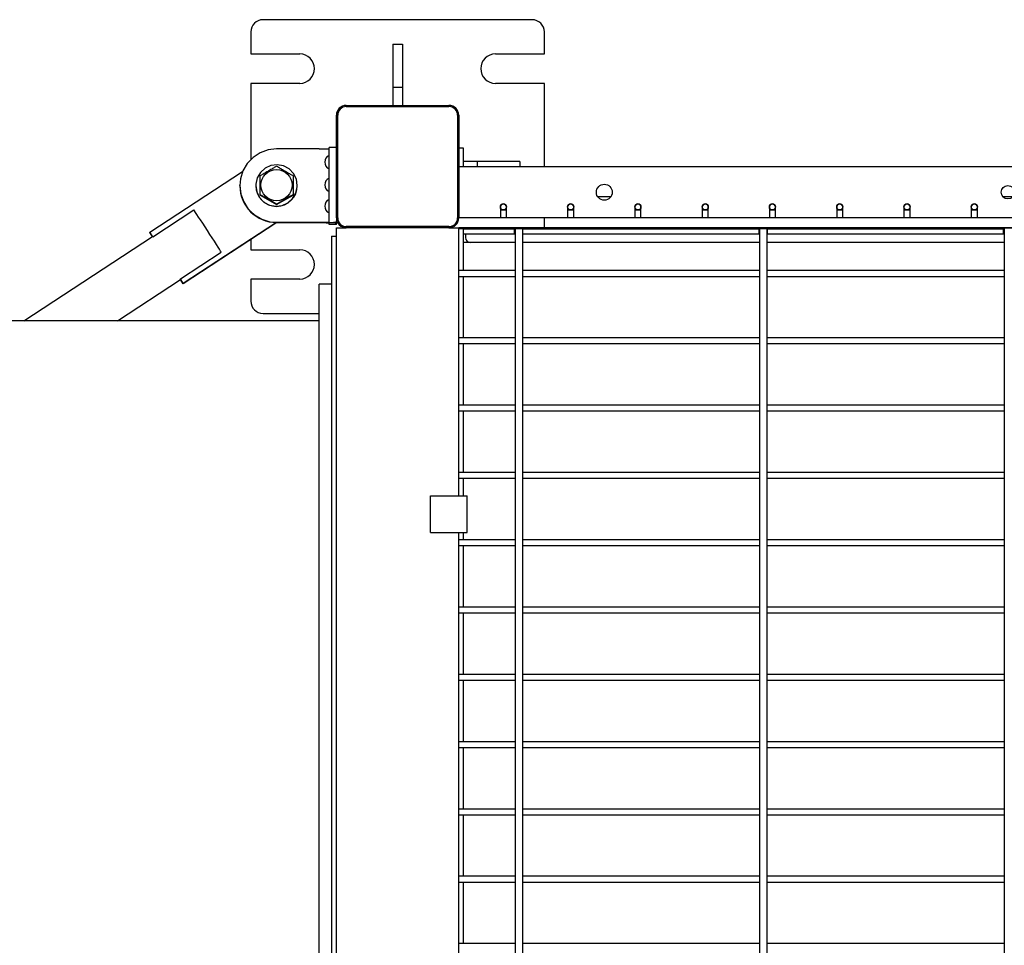
# Model space of a CAD drawing. Units: millimetres. Extents: x -2087 to 10167, y -4794 to 1256.
# Drawn here: x 1308 to 2113, y -880 to -124 of the extents above; entities that cross this region are included whole.
import ezdxf

# ---------------------------------------------------------------- set-up
doc = ezdxf.new("R2010")
doc.units = ezdxf.units.MM

msp = doc.modelspace()

# ---------------------------------------------------------------- linework, layer by layer
for p, q in [((1727.34, -123.71), (1507.34, -123.71)), ((1497.34, -133.71), (1497.34, -151.71)), ((1737.34, -151.71), (1737.34, -133.71)), ((1613.34, -143.71), (1621.34, -143.71)), ((1613.34, -143.71), (1613.34, -178.71)), ((1621.34, -143.71), (1621.34, -178.71)), ((1497.34, -151.71), (1537.34, -151.71)), ((1697.34, -151.71), (1737.34, -151.71)), ((1537.34, -175.71), (1497.34, -175.71)), ((1497.34, -175.71), (1497.34, -237.87)), ((1737.34, -175.71), (1697.34, -175.71)), ((1737.34, -243.71), (1737.34, -175.71)), ((1613.34, -178.71), (1621.34, -178.71)), ((1613.34, -178.71), (1613.34, -193.71)), ((1621.34, -178.71), (1621.34, -193.71)), ((1575.34, -193.71), (1659.34, -193.71)), ((1575.34, -194.71), (1659.34, -194.71)), ((1567.34, -285.71), (1567.34, -201.71)), ((1568.34, -285.71), (1568.34, -201.71)), ((1666.34, -201.71), (1666.34, -285.71)), ((1667.34, -201.71), (1667.34, -285.71)), ((1504.96, -232.44), (1499.17, -236.22)), ((1511.47, -230.09), (1504.96, -232.44)), ((1518.34, -229.3), (1511.47, -230.09)), ((1553.34, -229.3), (1518.34, -229.3)), ((1567.34, -228.01), (1561.34, -228.01)), ((1561.34, -237.74), (1561.34, -228.01)), ((1671.34, -228.71), (1667.34, -228.71)), ((1671.34, -243.71), (1671.34, -228.71)), ((1494.39, -241.22), (1490.89, -247.19)), ((1499.17, -236.22), (1494.39, -241.22)), ((1561.34, -277.73), (1561.34, -237.74)), ((1682.34, -239.71), (1671.34, -239.71)), ((1682.34, -239.71), (1682.34, -243.71)), ((1717.34, -239.71), (1682.34, -239.71)), ((1717.34, -239.71), (1717.34, -243.71)), ((1414.73, -297.44), (1490.63, -247.8)), ((1490.89, -247.19), (1488.85, -253.79)), ((1505.17, -248.46), (1502.54, -252.94)), ((1509.04, -244.98), (1505.17, -248.46)), ((1513.78, -242.84), (1509.04, -244.98)), ((1518.94, -242.22), (1513.78, -242.84)), ((1524.05, -243.2), (1518.94, -242.22)), ((1528.62, -245.67), (1524.05, -243.2)), ((1532.23, -249.41), (1528.62, -245.67)), ((1534.55, -254.07), (1532.23, -249.41)), ((1667.34, -243.71), (2565.34, -243.71)), ((1488.85, -253.79), (1488.34, -259.29)), ((1502.54, -252.94), (1501.38, -258.01)), ((1504.84, -266.75), (1504.84, -251.16)), ((1531.84, -251.16), (1531.84, -266.75)), ((1535.34, -259.21), (1534.55, -254.07)), ((1488.34, -259.45), (1488.34, -259.29)), ((1488.34, -259.29), (1489.14, -266.16)), ((1501.38, -258.01), (1501.34, -259.21)), ((1501.34, -259.29), (1501.34, -259.21)), ((1501.34, -259.21), (1502.14, -264.34)), ((1502.14, -264.34), (1504.45, -269)), ((1531.51, -269.95), (1534.14, -265.47)), ((1534.14, -265.47), (1535.3, -260.4)), ((1535.3, -260.4), (1535.34, -259.21)), ((1535.34, -259.29), (1535.34, -259.21)), ((1489.14, -266.16), (1491.49, -272.66)), ((1491.49, -272.66), (1495.27, -278.45)), ((1504.45, -269), (1508.06, -272.74)), ((1504.84, -267), (1504.84, -266.75)), ((1504.84, -267), (1518.34, -274.79)), ((1508.06, -272.74), (1512.63, -275.21)), ((1518.34, -274.79), (1531.84, -267)), ((1522.91, -275.58), (1527.64, -273.43)), ((1527.64, -273.43), (1531.51, -269.95)), ((1531.84, -267), (1531.84, -266.75)), ((1780.86, -268.21), (1791.82, -268.21)), ((2112.1, -268.21), (2120.58, -268.21)), ((1417.13, -301.11), (1450.6, -279.21)), ((1495.27, -278.45), (1500.27, -283.22)), ((1512.63, -275.21), (1517.74, -276.19)), ((1517.74, -276.19), (1522.91, -275.58)), ((1518.34, -274.79), (1518.34, -274.54)), ((1561.34, -287.99), (1561.34, -277.73)), ((1701.34, -276.71), (1701.34, -285.71)), ((1701.34, -279.21), (1706.34, -279.21)), ((1706.34, -285.71), (1706.34, -276.71)), ((1756.34, -276.71), (1756.34, -285.71)), ((1756.34, -279.21), (1761.34, -279.21)), ((1761.34, -285.71), (1761.34, -276.71)), ((1811.34, -276.71), (1811.34, -285.71)), ((1811.34, -279.21), (1816.34, -279.21)), ((1816.34, -285.71), (1816.34, -276.71)), ((1866.34, -276.71), (1866.34, -285.71)), ((1866.34, -279.21), (1871.34, -279.21)), ((1871.34, -285.71), (1871.34, -276.71)), ((1921.34, -276.71), (1921.34, -285.71)), ((1921.34, -279.21), (1926.34, -279.21)), ((1926.34, -285.71), (1926.34, -276.71)), ((1976.34, -276.71), (1976.34, -285.71)), ((1976.34, -279.21), (1981.34, -279.21)), ((1981.34, -285.71), (1981.34, -276.71)), ((2031.34, -276.71), (2031.34, -285.71)), ((2031.34, -279.21), (2036.34, -279.21)), ((2036.34, -285.71), (2036.34, -276.71)), ((2086.34, -276.71), (2086.34, -285.71)), ((2086.34, -279.21), (2091.34, -279.21)), ((2091.34, -285.71), (2091.34, -276.71)), ((1518.29, -289.44), (1442.1, -339.26)), ((1518.62, -289.44), (1442.1, -339.48)), ((1500.27, -283.22), (1506.24, -286.73)), ((1506.24, -286.73), (1512.84, -288.77)), ((1512.84, -288.77), (1518.34, -289.28)), ((1518.34, -289.81), (1518.05, -289.81)), ((1518.34, -289.65), (1518.29, -289.65)), ((1518.34, -289.28), (1553.34, -289.28)), ((1518.34, -289.44), (1553.34, -289.44)), ((1553.34, -289.65), (1518.34, -289.65)), ((1553.34, -289.81), (1518.34, -289.81)), ((1561.34, -289.06), (1561.34, -287.99)), ((1567.34, -285.71), (1567.34, -287.99)), ((1567.34, -289.06), (1567.34, -287.99)), ((1567.34, -289.06), (1567.34, -290.02)), ((1701.34, -285.71), (1667.34, -285.71)), ((1701.34, -285.21), (1706.34, -285.21)), ((1756.34, -285.71), (1706.34, -285.71)), ((1737.34, -293.71), (1737.34, -285.71)), ((1756.34, -285.21), (1761.34, -285.21)), ((1811.34, -285.71), (1761.34, -285.71)), ((1811.34, -285.21), (1816.34, -285.21)), ((1866.34, -285.71), (1816.34, -285.71)), ((1866.34, -285.21), (1871.34, -285.21)), ((1921.34, -285.71), (1871.34, -285.71)), ((1921.34, -285.21), (1926.34, -285.21)), ((1976.34, -285.71), (1926.34, -285.71)), ((1976.34, -285.21), (1981.34, -285.21)), ((2031.34, -285.71), (1981.34, -285.71)), ((2031.34, -285.21), (2036.34, -285.21)), ((2086.34, -285.71), (2036.34, -285.71)), ((2086.34, -285.21), (2091.34, -285.21)), ((2141.34, -285.71), (2091.34, -285.71)), ((1414.73, -297.44), (1414.73, -297.65)), ((1417.13, -301.11), (1414.73, -297.44)), ((1416.87, -300.92), (1414.73, -297.65)), ((1561.34, -291.09), (1561.34, -290.02)), ((1561.34, -291.1), (1561.34, -291.09)), ((1567.34, -291.1), (1561.34, -291.1)), ((1567.34, -291.09), (1567.34, -290.02)), ((1567.34, -291.09), (1567.34, -291.1)), ((1567.34, -1193.71), (1567.34, -293.71)), ((1567.34, -293.71), (1575.34, -293.71)), ((1659.34, -292.71), (1575.34, -292.71)), ((1659.34, -293.71), (1575.34, -293.71)), ((1659.34, -293.71), (1667.34, -293.71)), ((1668.84, -293.71), (1667.34, -293.71)), ((1667.34, -293.71), (2567.34, -293.71)), ((1667.34, -512.71), (1667.34, -293.71)), ((1667.34, -328.71), (1667.34, -294.71)), ((1671.34, -294.71), (1667.34, -294.71)), ((1676.84, -293.71), (1668.84, -293.71)), ((1671.34, -294.71), (1712.84, -294.71)), ((1671.34, -298.71), (1671.34, -294.71)), ((1671.34, -328.71), (1671.34, -294.71)), ((1707.84, -293.71), (1676.84, -293.71)), ((1817.34, -293.71), (1707.84, -293.71)), ((1712.84, -298.71), (1712.84, -294.71)), ((1712.84, -294.71), (1713.34, -294.71)), ((1713.34, -294.71), (1713.34, -1192.71)), ((1713.46, -294.71), (1713.34, -294.71)), ((1713.34, -294.71), (1713.34, -328.71)), ((1719.34, -294.71), (1713.46, -294.71)), ((1719.34, -294.71), (1719.34, -305.71)), ((1719.34, -294.71), (1719.34, -1192.71)), ((1719.34, -294.71), (1719.84, -294.71)), ((1719.84, -294.71), (1912.84, -294.71)), ((1719.84, -298.71), (1719.84, -294.71)), ((2566.99, -293.71), (1817.34, -293.71)), ((1912.84, -298.71), (1912.84, -294.71)), ((1912.84, -294.71), (1913.34, -294.71)), ((1913.34, -294.71), (1913.34, -1192.71)), ((1913.46, -294.71), (1913.34, -294.71)), ((1913.34, -294.71), (1913.34, -328.71)), ((1919.34, -294.71), (1913.46, -294.71)), ((1919.34, -294.71), (1919.34, -305.71)), ((1919.34, -294.71), (1919.34, -1192.71)), ((1919.34, -294.71), (1919.84, -294.71)), ((1919.84, -294.71), (2112.84, -294.71)), ((1919.84, -298.71), (1919.84, -294.71)), ((2112.84, -298.71), (2112.84, -294.71)), ((2112.84, -294.71), (2113.34, -294.71)), ((2113.34, -294.71), (2113.34, -1192.71)), ((2113.34, -294.71), (2113.34, -328.71)), ((2113.46, -294.71), (2113.34, -294.71)), ((1311.68, -369.71), (1416.92, -300.88)), ((1497.34, -303.35), (1497.34, -311.71)), ((1563.34, -300.71), (1563.34, -1188.71)), ((1563.34, -300.71), (1567.34, -300.71)), ((1671.34, -298.71), (1712.84, -298.71)), ((1707.84, -305.71), (1671.34, -305.71)), ((1672.84, -298.71), (1672.84, -301.71)), ((1707.84, -305.71), (1676.99, -305.71)), ((1713.34, -305.71), (1707.84, -305.71)), ((1712.84, -298.71), (1713.34, -298.71)), ((1719.34, -298.71), (1719.84, -298.71)), ((1817.34, -305.71), (1719.34, -305.71)), ((1719.84, -298.71), (1912.84, -298.71)), ((1913.34, -305.71), (1817.34, -305.71)), ((1913.34, -305.71), (1817.34, -305.71)), ((1912.84, -298.71), (1913.34, -298.71)), ((1919.34, -298.71), (1919.84, -298.71)), ((2113.34, -305.71), (1919.34, -305.71)), ((2113.34, -305.71), (1919.34, -305.71)), ((1919.84, -298.71), (2112.84, -298.71)), ((2112.84, -298.71), (2113.34, -298.71)), ((1439.7, -335.6), (1473.17, -313.71)), ((1497.34, -311.71), (1537.34, -311.71)), ((1671.34, -328.71), (1667.34, -328.71)), ((1667.34, -331.46), (1667.34, -328.71)), ((1713.34, -328.71), (1671.34, -328.71)), ((1913.34, -328.71), (1719.34, -328.71)), ((2113.34, -328.71), (1919.34, -328.71)), ((1388.42, -369.71), (1439.91, -336.03)), ((1442.1, -339.26), (1439.7, -335.6)), ((1442.1, -339.48), (1439.86, -336.06)), ((1497.34, -335.71), (1497.34, -353.71)), ((1537.34, -335.71), (1497.34, -335.71)), ((1667.34, -333.71), (1667.34, -331.46)), ((1667.34, -383.71), (1667.34, -333.71)), ((1671.34, -333.71), (1667.34, -333.71)), ((1671.34, -383.71), (1671.34, -333.71)), ((1713.34, -333.71), (1671.34, -333.71)), ((1713.34, -333.71), (1713.34, -383.71)), ((1913.34, -333.71), (1719.34, -333.71)), ((1913.34, -333.71), (1913.34, -383.71)), ((2113.34, -333.71), (1919.34, -333.71)), ((2113.34, -333.71), (2113.34, -383.71)), ((1442.1, -339.26), (1442.1, -339.48)), ((1563.34, -339.71), (1553.34, -339.71)), ((1553.34, -1149.56), (1553.34, -339.71)), ((1553.34, -369.71), (423.34, -369.71)), ((1507.34, -363.71), (1553.34, -363.71)), ((1671.34, -383.71), (1667.34, -383.71)), ((1667.34, -386.46), (1667.34, -383.71)), ((1713.34, -383.71), (1671.34, -383.71)), ((1913.34, -383.71), (1719.34, -383.71)), ((2113.34, -383.71), (1919.34, -383.71)), ((1667.34, -388.71), (1667.34, -386.46)), ((1667.34, -438.71), (1667.34, -388.71)), ((1671.34, -388.71), (1667.34, -388.71)), ((1671.34, -438.71), (1671.34, -388.71)), ((1713.34, -388.71), (1671.34, -388.71)), ((1713.34, -388.71), (1713.34, -438.71)), ((1913.34, -388.71), (1719.34, -388.71)), ((1913.34, -388.71), (1913.34, -438.71)), ((2113.34, -388.71), (1919.34, -388.71)), ((2113.34, -388.71), (2113.34, -438.71)), ((1671.34, -438.71), (1667.34, -438.71)), ((1667.34, -441.46), (1667.34, -438.71)), ((1667.34, -443.71), (1667.34, -441.46)), ((1713.34, -438.71), (1671.34, -438.71)), ((1913.34, -438.71), (1719.34, -438.71)), ((2113.34, -438.71), (1919.34, -438.71)), ((1671.34, -443.71), (1667.34, -443.71)), ((1667.34, -493.71), (1667.34, -443.71)), ((1671.34, -493.71), (1671.34, -443.71)), ((1713.34, -443.71), (1671.34, -443.71)), ((1713.34, -443.71), (1713.34, -493.71)), ((1913.34, -443.71), (1719.34, -443.71)), ((1913.34, -443.71), (1913.34, -493.71)), ((2113.34, -443.71), (1919.34, -443.71)), ((2113.34, -443.71), (2113.34, -493.71)), ((1671.34, -493.71), (1667.34, -493.71)), ((1667.34, -496.46), (1667.34, -493.71)), ((1667.34, -498.71), (1667.34, -496.46)), ((1671.34, -498.71), (1667.34, -498.71)), ((1667.34, -512.71), (1667.34, -498.71)), ((1713.34, -493.71), (1671.34, -493.71)), ((1713.34, -498.71), (1671.34, -498.71)), ((1671.34, -512.71), (1671.34, -498.71)), ((1713.34, -498.71), (1713.34, -548.71)), ((1913.34, -493.71), (1719.34, -493.71)), ((1913.34, -498.71), (1719.34, -498.71)), ((1913.34, -498.71), (1913.34, -548.71)), ((2113.34, -493.71), (1919.34, -493.71)), ((2113.34, -498.71), (1919.34, -498.71)), ((2113.34, -498.71), (2113.34, -548.71)), ((1644.34, -542.71), (1644.34, -512.71)), ((1644.34, -512.71), (1674.34, -512.71)), ((1674.34, -542.71), (1674.34, -512.71)), ((1644.34, -542.71), (1674.34, -542.71)), ((1667.34, -944.71), (1667.34, -542.71)), ((1667.34, -548.71), (1667.34, -542.71)), ((1671.34, -548.71), (1671.34, -542.71)), ((1671.34, -548.71), (1667.34, -548.71)), ((1667.34, -551.46), (1667.34, -548.71)), ((1667.34, -553.71), (1667.34, -551.46)), ((1667.34, -603.71), (1667.34, -553.71)), ((1671.34, -553.71), (1667.34, -553.71)), ((1713.34, -548.71), (1671.34, -548.71)), ((1671.34, -603.71), (1671.34, -553.71)), ((1713.34, -553.71), (1671.34, -553.71)), ((1713.34, -553.71), (1713.34, -603.71)), ((1913.34, -548.71), (1719.34, -548.71)), ((1913.34, -553.71), (1719.34, -553.71)), ((1913.34, -553.71), (1913.34, -603.71)), ((2113.34, -548.71), (1919.34, -548.71)), ((2113.34, -553.71), (1919.34, -553.71)), ((2113.34, -553.71), (2113.34, -603.71)), ((1671.34, -603.71), (1667.34, -603.71)), ((1667.34, -606.46), (1667.34, -603.71)), ((1713.34, -603.71), (1671.34, -603.71)), ((1913.34, -603.71), (1719.34, -603.71)), ((2113.34, -603.71), (1919.34, -603.71)), ((1667.34, -608.71), (1667.34, -606.46)), ((1671.34, -608.71), (1667.34, -608.71)), ((1667.34, -658.71), (1667.34, -608.71)), ((1671.34, -658.71), (1671.34, -608.71)), ((1713.34, -608.71), (1671.34, -608.71)), ((1713.34, -608.71), (1713.34, -658.71)), ((1913.34, -608.71), (1719.34, -608.71)), ((1913.34, -608.71), (1913.34, -658.71)), ((2113.34, -608.71), (1919.34, -608.71)), ((2113.34, -608.71), (2113.34, -658.71)), ((1671.34, -658.71), (1667.34, -658.71)), ((1667.34, -661.46), (1667.34, -658.71)), ((1713.34, -658.71), (1671.34, -658.71)), ((1913.34, -658.71), (1719.34, -658.71)), ((2113.34, -658.71), (1919.34, -658.71)), ((1667.34, -663.71), (1667.34, -661.46)), ((1667.34, -713.71), (1667.34, -663.71)), ((1671.34, -663.71), (1667.34, -663.71)), ((1671.34, -713.71), (1671.34, -663.71)), ((1713.34, -663.71), (1671.34, -663.71)), ((1713.34, -663.71), (1713.34, -713.71)), ((1913.34, -663.71), (1719.34, -663.71)), ((1913.34, -663.71), (1913.34, -713.71)), ((2113.34, -663.71), (1919.34, -663.71)), ((2113.34, -663.71), (2113.34, -713.71)), ((1671.34, -713.71), (1667.34, -713.71)), ((1667.34, -716.46), (1667.34, -713.71)), ((1667.34, -718.71), (1667.34, -716.46)), ((1713.34, -713.71), (1671.34, -713.71)), ((1913.34, -713.71), (1719.34, -713.71)), ((2113.34, -713.71), (1919.34, -713.71)), ((1671.34, -718.71), (1667.34, -718.71)), ((1667.34, -768.71), (1667.34, -718.71)), ((1671.34, -768.71), (1671.34, -718.71)), ((1713.34, -718.71), (1671.34, -718.71)), ((1713.34, -718.71), (1713.34, -768.71)), ((1913.34, -718.71), (1719.34, -718.71)), ((1913.34, -718.71), (1913.34, -768.71)), ((2113.34, -718.71), (1919.34, -718.71)), ((2113.34, -718.71), (2113.34, -768.71)), ((1671.34, -768.71), (1667.34, -768.71)), ((1667.34, -771.46), (1667.34, -768.71)), ((1667.34, -773.71), (1667.34, -771.46)), ((1713.34, -768.71), (1671.34, -768.71)), ((1913.34, -768.71), (1719.34, -768.71)), ((2113.34, -768.71), (1919.34, -768.71)), ((1671.34, -773.71), (1667.34, -773.71)), ((1667.34, -823.71), (1667.34, -773.71)), ((1671.34, -823.71), (1671.34, -773.71)), ((1713.34, -773.71), (1671.34, -773.71)), ((1713.34, -773.71), (1713.34, -823.71)), ((1913.34, -773.71), (1719.34, -773.71)), ((1913.34, -773.71), (1913.34, -823.71)), ((2113.34, -773.71), (1919.34, -773.71)), ((2113.34, -773.71), (2113.34, -823.71)), ((1671.34, -823.71), (1667.34, -823.71)), ((1667.34, -826.46), (1667.34, -823.71)), ((1667.34, -828.71), (1667.34, -826.46)), ((1667.34, -878.71), (1667.34, -828.71)), ((1671.34, -828.71), (1667.34, -828.71)), ((1713.34, -823.71), (1671.34, -823.71)), ((1671.34, -878.71), (1671.34, -828.71)), ((1713.34, -828.71), (1671.34, -828.71)), ((1713.34, -828.71), (1713.34, -878.71)), ((1913.34, -823.71), (1719.34, -823.71)), ((1913.34, -828.71), (1719.34, -828.71)), ((1913.34, -828.71), (1913.34, -878.71)), ((2113.34, -823.71), (1919.34, -823.71)), ((2113.34, -828.71), (1919.34, -828.71)), ((2113.34, -828.71), (2113.34, -878.71)), ((1671.34, -878.71), (1667.34, -878.71)), ((1667.34, -881.46), (1667.34, -878.71)), ((1713.34, -878.71), (1671.34, -878.71)), ((1913.34, -878.71), (1719.34, -878.71)), ((2113.34, -878.71), (1919.34, -878.71))]:
    msp.add_line(p, q)
for centre, radius in [((1786.34, -264.71), 6.5), ((2116.34, -264.71), 5.5), ((1703.84, -276.71), 2.5), ((1758.84, -276.71), 2.5), ((1813.84, -276.71), 2.5), ((1868.84, -276.71), 2.5), ((1923.84, -276.71), 2.5), ((1978.84, -276.71), 2.5), ((2033.84, -276.71), 2.5), ((2088.84, -276.71), 2.5)]:
    msp.add_circle(centre, radius)
for centre, radius, start, end in [((1507.34, -133.71), 10, 90, 180), ((1727.34, -133.71), 10, 0, 90), ((1537.34, -163.71), 12, 270, 90), ((1697.34, -163.71), 12, 90, 270), ((1575.34, -201.71), 8, 90, 180), ((1575.34, -201.71), 7, 90, 180), ((1659.34, -201.71), 8, 0, 90), ((1659.34, -201.71), 7, 0, 90), ((1563.74, -240.06), 6, 113.58686, 180), ((1563.74, -240.06), 6, 180, 246.41314), ((1563.74, -258.73), 6, 113.58686, 180), ((1563.74, -258.73), 6, 180, 246.41314), ((1563.74, -276.05), 6, 113.58686, 180), ((1563.74, -276.05), 6, 180, 246.41314), ((1703.84, -276.71), 2.5, 0, 180), ((1758.84, -276.71), 2.5, 0, 180), ((1813.84, -276.71), 2.5, 0, 180), ((1868.84, -276.71), 2.5, 0, 180), ((1923.84, -276.71), 2.5, 0, 180), ((1978.84, -276.71), 2.5, 0, 180), ((2033.84, -276.71), 2.5, 0, 180), ((2088.84, -276.71), 2.5, 0, 180), ((1575.34, -285.71), 8, 180, 270), ((1575.34, -285.71), 7, 180, 270), ((1659.34, -285.71), 7, 270, 0), ((1659.34, -285.71), 8, 270, 0), ((1676.84, -297.71), 4, 90, 131.40962), ((1676.84, -301.71), 4, 180, 269.9998), ((1537.34, -323.71), 12, 270, 90), ((1507.34, -353.71), 10, 180, 270)]:
    msp.add_arc(centre, radius, start, end)
for centre, major_axis, ratio, start_param, end_param in [((1553.34, -229.08), (8, 0), 0.026716, 4.712389, 6.283185), ((1518.34, -259.45), (-30, 0), 0.999643, 0, 1.570796), ((1518.34, -259.29), (17, 0), 0.999643, 3.141593, 6.283185), ((1461.89, -296.57), (-11.49, 17.58), 0.014626, 4.73475, 6.113899), ((1553.34, -289.06), (14, 0), 0.026716, 4.712389, 6.283185), ((1553.34, -289.06), (8, 0), 0.026716, 4.712389, 6.283185), ((1553.34, -290.02), (14, 0), 0.026716, 0, 1.570796), ((1553.34, -290.02), (8, 0), 0.026716, 0, 1.570796), ((1461.89, -296.57), (-11.49, 17.58), 0.014626, 3.355601, 4.73475), ((1428.41, -318.46), (-11.49, 17.58), 0.014626, 6.113899, 6.283185), ((1428.41, -318.46), (11.49, -17.58), 0.014626, 0, 0.214008)]:
    msp.add_ellipse(centre, major_axis=major_axis, ratio=ratio, start_param=start_param, end_param=end_param)
msp.add_ellipse((1518.34, -258.91), major_axis=(-12.82, 0), ratio=0.999643)
for points in [[(1504.84, -251.16), (1505.3, -250.89), (1505.98, -250.5), (1507.12, -249.83), (1508.28, -249.16), (1509.77, -248.29), (1511.32, -247.39), (1513, -246.42), (1514.56, -245.53), (1516.38, -244.48), (1517.59, -243.8), (1518.34, -243.37)], [(1518.34, -243.37), (1518.8, -243.63), (1519.48, -244.02), (1520.62, -244.67), (1521.78, -245.33), (1523.27, -246.19), (1524.82, -247.08), (1526.5, -248.05), (1528.06, -248.96), (1529.88, -250.02), (1531.09, -250.73), (1531.84, -251.16)], [(1518.34, -274.54), (1517.88, -274.27), (1517.2, -273.87), (1516.06, -273.2), (1514.91, -272.53), (1513.41, -271.66), (1511.86, -270.76), (1510.18, -269.8), (1508.62, -268.9), (1506.8, -267.86), (1505.59, -267.17), (1504.84, -266.75)], [(1531.84, -266.75), (1531.38, -267.01), (1530.7, -267.4), (1529.56, -268.05), (1528.41, -268.7), (1526.91, -269.56), (1525.36, -270.45), (1523.68, -271.42), (1522.12, -272.33), (1520.3, -273.39), (1519.09, -274.1), (1518.34, -274.54)]]:
    msp.add_open_spline(points, degree=3, knots=[0, 0, 0, 0, 1.259862, 1.848191, 3.075466, 4.338871, 5.81017, 7.147838, 8.732327, 9.952382, 12, 12, 12, 12])

doc.saveas('drawing.dxf')
